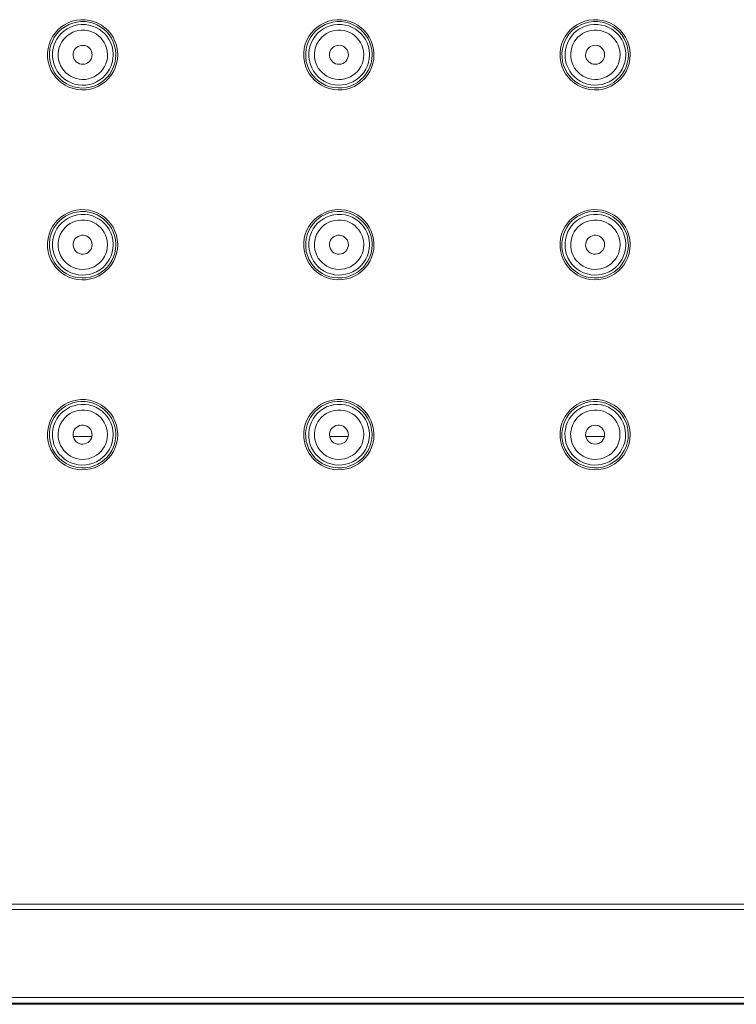
# Model space of a CAD drawing. Units: millimetres. Extents: x -914 to 524, y -657 to 531.
# Drawn here: x -655 to -617, y 100 to 151 of the extents above; entities that cross this region are included whole.
import ezdxf

# ---------------------------------------------------------------- set-up
doc = ezdxf.new("R2010")
doc.units = ezdxf.units.MM
doc.header["$MEASUREMENT"] = 0
doc.layers.add('細線', color=7, linetype='Continuous', lineweight=9)

msp = doc.modelspace()

# ---------------------------------------------------------------- linework, layer by layer
at = {"layer": '細線', "linetype": 'Continuous'}
for points in [[(-650.05, 149.532), (-650.051, 149.532), (-650.051, 149.535), (-650.051, 149.55), (-650.051, 149.58), (-650.072, 149.814), (-650.121, 150.038), (-650.196, 150.252), (-650.296, 150.452), (-650.418, 150.638), (-650.562, 150.808), (-650.724, 150.959), (-650.904, 151.09), (-651.099, 151.199), (-651.307, 151.284), (-651.528, 151.344), (-651.758, 151.376), (-651.995, 151.379), (-652.228, 151.353), (-652.45, 151.298), (-652.661, 151.218), (-652.859, 151.114), (-653.042, 150.987), (-653.208, 150.84), (-653.355, 150.674), (-653.482, 150.491), (-653.586, 150.293), (-653.667, 150.082), (-653.721, 149.859), (-653.748, 149.627), (-653.745, 149.39), (-653.712, 149.159), (-653.653, 148.939), (-653.567, 148.73), (-653.458, 148.535), (-653.327, 148.356), (-653.176, 148.193), (-653.007, 148.05), (-652.821, 147.927), (-652.62, 147.828), (-652.406, 147.753), (-652.182, 147.704), (-651.948, 147.683), (-651.711, 147.692), (-651.483, 147.73), (-651.264, 147.795), (-651.058, 147.885), (-650.866, 147.998), (-650.69, 148.134), (-650.531, 148.288), (-650.392, 148.461), (-650.274, 148.651), (-650.179, 148.854), (-650.109, 149.07), (-650.065, 149.297), (-650.051, 149.532)], [(-636.55, 149.533), (-636.55, 149.536), (-636.55, 149.551), (-636.55, 149.581), (-636.571, 149.815), (-636.62, 150.039), (-636.695, 150.253), (-636.795, 150.453), (-636.917, 150.639), (-637.06, 150.809), (-637.223, 150.96), (-637.402, 151.091), (-637.598, 151.2), (-637.806, 151.285), (-638.027, 151.345), (-638.257, 151.377), (-638.494, 151.38), (-638.727, 151.354), (-638.949, 151.299), (-639.16, 151.219), (-639.358, 151.115), (-639.541, 150.988), (-639.707, 150.841), (-639.855, 150.675), (-639.982, 150.492), (-640.086, 150.294), (-640.167, 150.083), (-640.221, 149.86), (-640.248, 149.628), (-640.245, 149.391), (-640.212, 149.16), (-640.153, 148.94), (-640.067, 148.731), (-639.958, 148.536), (-639.827, 148.357), (-639.676, 148.194), (-639.506, 148.051), (-639.32, 147.929), (-639.119, 147.829), (-638.906, 147.754), (-638.681, 147.705), (-638.447, 147.684), (-638.21, 147.693), (-637.982, 147.731), (-637.763, 147.796), (-637.557, 147.886), (-637.365, 147.999), (-637.189, 148.135), (-637.03, 148.29), (-636.891, 148.462), (-636.773, 148.652), (-636.678, 148.855), (-636.608, 149.071), (-636.564, 149.298), (-636.55, 149.533)], [(-623.049, 149.533), (-623.049, 149.536), (-623.049, 149.551), (-623.049, 149.581), (-623.07, 149.815), (-623.119, 150.039), (-623.194, 150.253), (-623.294, 150.453), (-623.416, 150.639), (-623.559, 150.809), (-623.722, 150.96), (-623.901, 151.091), (-624.097, 151.2), (-624.305, 151.285), (-624.526, 151.345), (-624.756, 151.377), (-624.993, 151.38), (-625.226, 151.354), (-625.448, 151.299), (-625.659, 151.219), (-625.857, 151.115), (-626.04, 150.988), (-626.206, 150.841), (-626.354, 150.675), (-626.481, 150.492), (-626.585, 150.294), (-626.666, 150.083), (-626.72, 149.86), (-626.747, 149.628), (-626.744, 149.391), (-626.711, 149.16), (-626.652, 148.94), (-626.566, 148.731), (-626.457, 148.536), (-626.326, 148.357), (-626.175, 148.194), (-626.005, 148.051), (-625.819, 147.929), (-625.618, 147.829), (-625.405, 147.754), (-625.18, 147.705), (-624.946, 147.684), (-624.709, 147.693), (-624.481, 147.731), (-624.262, 147.796), (-624.056, 147.886), (-623.864, 147.999), (-623.688, 148.135), (-623.529, 148.29), (-623.39, 148.462), (-623.272, 148.652), (-623.177, 148.855), (-623.107, 149.071), (-623.063, 149.298), (-623.049, 149.533)], [(-650.149, 149.532), (-650.149, 149.549), (-650.15, 149.577), (-650.17, 149.798), (-650.216, 150.011), (-650.287, 150.213), (-650.381, 150.403), (-650.497, 150.579), (-650.633, 150.739), (-650.787, 150.882), (-650.957, 151.006), (-651.141, 151.109), (-651.339, 151.19), (-651.548, 151.246), (-651.766, 151.277), (-651.99, 151.28), (-652.21, 151.254), (-652.42, 151.203), (-652.62, 151.127), (-652.807, 151.028), (-652.98, 150.908), (-653.137, 150.769), (-653.277, 150.612), (-653.397, 150.439), (-653.495, 150.252), (-653.571, 150.052), (-653.623, 149.842), (-653.648, 149.622), (-653.645, 149.397), (-653.615, 149.18), (-653.558, 148.971), (-653.477, 148.774), (-653.374, 148.589), (-653.25, 148.419), (-653.107, 148.266), (-652.947, 148.13), (-652.771, 148.014), (-652.581, 147.92), (-652.379, 147.849), (-652.167, 147.802), (-651.945, 147.783), (-651.721, 147.791), (-651.505, 147.827), (-651.298, 147.888), (-651.103, 147.974), (-650.921, 148.081), (-650.755, 148.209), (-650.604, 148.356), (-650.473, 148.519), (-650.361, 148.698), (-650.271, 148.891), (-650.205, 149.095), (-650.163, 149.309), (-650.149, 149.532)], [(-650.289, 149.532), (-650.289, 149.548), (-650.289, 149.573), (-650.307, 149.776), (-650.349, 149.97), (-650.414, 150.155), (-650.501, 150.328), (-650.607, 150.489), (-650.731, 150.636), (-650.871, 150.766), (-651.027, 150.88), (-651.195, 150.974), (-651.376, 151.048), (-651.567, 151.099), (-651.766, 151.127), (-651.972, 151.13), (-652.172, 151.107), (-652.365, 151.06), (-652.547, 150.99), (-652.719, 150.9), (-652.877, 150.79), (-653.02, 150.663), (-653.148, 150.519), (-653.257, 150.361), (-653.348, 150.19), (-653.417, 150.008), (-653.464, 149.815), (-653.487, 149.614), (-653.484, 149.409), (-653.456, 149.21), (-653.405, 149.019), (-653.331, 148.839), (-653.237, 148.67), (-653.124, 148.515), (-652.993, 148.374), (-652.846, 148.25), (-652.685, 148.144), (-652.512, 148.058), (-652.327, 147.993), (-652.133, 147.951), (-651.931, 147.933), (-651.726, 147.941), (-651.528, 147.973), (-651.339, 148.029), (-651.161, 148.107), (-650.994, 148.206), (-650.842, 148.323), (-650.704, 148.457), (-650.584, 148.606), (-650.482, 148.77), (-650.4, 148.946), (-650.339, 149.132), (-650.301, 149.328), (-650.289, 149.532)], [(-636.649, 149.533), (-636.649, 149.55), (-636.65, 149.578), (-636.67, 149.799), (-636.716, 150.012), (-636.787, 150.214), (-636.881, 150.404), (-636.997, 150.58), (-637.133, 150.74), (-637.286, 150.883), (-637.456, 151.007), (-637.641, 151.11), (-637.838, 151.191), (-638.047, 151.247), (-638.265, 151.278), (-638.489, 151.281), (-638.709, 151.256), (-638.919, 151.204), (-639.119, 151.128), (-639.306, 151.029), (-639.479, 150.909), (-639.636, 150.77), (-639.776, 150.613), (-639.896, 150.44), (-639.994, 150.253), (-640.07, 150.053), (-640.122, 149.843), (-640.147, 149.623), (-640.144, 149.399), (-640.114, 149.181), (-640.057, 148.972), (-639.976, 148.775), (-639.873, 148.59), (-639.749, 148.42), (-639.606, 148.267), (-639.446, 148.131), (-639.27, 148.015), (-639.08, 147.921), (-638.878, 147.85), (-638.666, 147.803), (-638.444, 147.784), (-638.22, 147.792), (-638.004, 147.828), (-637.798, 147.889), (-637.603, 147.975), (-637.421, 148.082), (-637.254, 148.21), (-637.104, 148.357), (-636.972, 148.52), (-636.861, 148.699), (-636.771, 148.892), (-636.705, 149.096), (-636.663, 149.31), (-636.649, 149.533)], [(-636.787, 149.533), (-636.787, 149.549), (-636.787, 149.574), (-636.805, 149.777), (-636.847, 149.971), (-636.912, 150.156), (-636.999, 150.329), (-637.105, 150.49), (-637.229, 150.637), (-637.369, 150.767), (-637.525, 150.881), (-637.693, 150.975), (-637.874, 151.049), (-638.065, 151.1), (-638.264, 151.128), (-638.47, 151.131), (-638.67, 151.108), (-638.863, 151.061), (-639.045, 150.991), (-639.217, 150.901), (-639.375, 150.791), (-639.518, 150.664), (-639.646, 150.521), (-639.755, 150.362), (-639.846, 150.191), (-639.915, 150.009), (-639.962, 149.816), (-639.985, 149.615), (-639.982, 149.41), (-639.954, 149.211), (-639.903, 149.02), (-639.829, 148.84), (-639.735, 148.671), (-639.622, 148.516), (-639.491, 148.375), (-639.344, 148.251), (-639.183, 148.145), (-639.01, 148.059), (-638.825, 147.994), (-638.631, 147.952), (-638.429, 147.934), (-638.224, 147.942), (-638.026, 147.974), (-637.837, 148.031), (-637.659, 148.108), (-637.492, 148.207), (-637.34, 148.324), (-637.202, 148.458), (-637.082, 148.607), (-636.98, 148.771), (-636.898, 148.947), (-636.837, 149.133), (-636.799, 149.329), (-636.787, 149.533)], [(-623.148, 149.533), (-623.148, 149.55), (-623.149, 149.578), (-623.169, 149.799), (-623.215, 150.012), (-623.286, 150.214), (-623.38, 150.404), (-623.496, 150.58), (-623.632, 150.74), (-623.786, 150.883), (-623.956, 151.007), (-624.14, 151.11), (-624.338, 151.191), (-624.546, 151.247), (-624.765, 151.278), (-624.989, 151.281), (-625.209, 151.256), (-625.419, 151.204), (-625.619, 151.128), (-625.806, 151.029), (-625.979, 150.909), (-626.136, 150.77), (-626.276, 150.613), (-626.396, 150.44), (-626.494, 150.253), (-626.57, 150.053), (-626.622, 149.843), (-626.647, 149.623), (-626.644, 149.399), (-626.614, 149.181), (-626.557, 148.972), (-626.476, 148.775), (-626.373, 148.59), (-626.249, 148.42), (-626.106, 148.267), (-625.946, 148.131), (-625.77, 148.015), (-625.58, 147.921), (-625.378, 147.85), (-625.166, 147.803), (-624.944, 147.784), (-624.72, 147.792), (-624.504, 147.828), (-624.297, 147.889), (-624.102, 147.975), (-623.92, 148.082), (-623.754, 148.21), (-623.603, 148.357), (-623.471, 148.52), (-623.36, 148.699), (-623.27, 148.892), (-623.204, 149.096), (-623.162, 149.31), (-623.148, 149.533)], [(-623.286, 149.533), (-623.286, 149.549), (-623.286, 149.574), (-623.304, 149.777), (-623.346, 149.971), (-623.411, 150.156), (-623.498, 150.329), (-623.604, 150.49), (-623.728, 150.637), (-623.868, 150.767), (-624.024, 150.881), (-624.192, 150.975), (-624.373, 151.049), (-624.564, 151.1), (-624.763, 151.128), (-624.969, 151.131), (-625.169, 151.108), (-625.362, 151.061), (-625.544, 150.991), (-625.716, 150.901), (-625.874, 150.791), (-626.017, 150.664), (-626.145, 150.521), (-626.254, 150.362), (-626.345, 150.191), (-626.414, 150.009), (-626.461, 149.816), (-626.484, 149.615), (-626.481, 149.41), (-626.453, 149.211), (-626.402, 149.02), (-626.328, 148.84), (-626.234, 148.671), (-626.121, 148.516), (-625.99, 148.375), (-625.843, 148.251), (-625.682, 148.145), (-625.509, 148.059), (-625.324, 147.994), (-625.13, 147.952), (-624.928, 147.934), (-624.723, 147.942), (-624.525, 147.974), (-624.336, 148.031), (-624.158, 148.108), (-623.991, 148.207), (-623.839, 148.324), (-623.701, 148.458), (-623.581, 148.607), (-623.479, 148.771), (-623.397, 148.947), (-623.336, 149.133), (-623.298, 149.329), (-623.286, 149.533)], [(-650.588, 149.532), (-650.588, 149.566), (-650.603, 149.73), (-650.637, 149.888), (-650.69, 150.038), (-650.76, 150.179), (-650.846, 150.31), (-650.947, 150.429), (-651.061, 150.535), (-651.188, 150.627), (-651.325, 150.704), (-651.471, 150.764), (-651.626, 150.806), (-651.788, 150.829), (-651.955, 150.831), (-652.118, 150.812), (-652.275, 150.774), (-652.423, 150.717), (-652.562, 150.644), (-652.691, 150.555), (-652.808, 150.451), (-652.911, 150.335), (-653, 150.206), (-653.074, 150.067), (-653.13, 149.919), (-653.168, 149.762), (-653.187, 149.599), (-653.185, 149.432), (-653.162, 149.27), (-653.12, 149.115), (-653.06, 148.968), (-652.984, 148.831), (-652.892, 148.705), (-652.785, 148.591), (-652.666, 148.49), (-652.535, 148.404), (-652.394, 148.334), (-652.244, 148.281), (-652.086, 148.247), (-651.922, 148.232), (-651.755, 148.238), (-651.595, 148.265), (-651.441, 148.311), (-651.297, 148.374), (-651.161, 148.454), (-651.038, 148.549), (-650.926, 148.658), (-650.828, 148.779), (-650.745, 148.912), (-650.678, 149.055), (-650.629, 149.207), (-650.598, 149.367), (-650.588, 149.532)], [(-637.086, 149.533), (-637.086, 149.567), (-637.101, 149.731), (-637.135, 149.889), (-637.188, 150.039), (-637.258, 150.18), (-637.344, 150.311), (-637.445, 150.43), (-637.559, 150.536), (-637.686, 150.628), (-637.823, 150.705), (-637.969, 150.765), (-638.124, 150.807), (-638.286, 150.83), (-638.453, 150.832), (-638.616, 150.813), (-638.773, 150.775), (-638.921, 150.718), (-639.06, 150.645), (-639.189, 150.556), (-639.306, 150.452), (-639.409, 150.336), (-639.498, 150.207), (-639.572, 150.068), (-639.628, 149.92), (-639.666, 149.763), (-639.685, 149.6), (-639.683, 149.433), (-639.66, 149.271), (-639.618, 149.116), (-639.558, 148.97), (-639.482, 148.832), (-639.39, 148.706), (-639.283, 148.592), (-639.164, 148.491), (-639.033, 148.405), (-638.892, 148.335), (-638.742, 148.282), (-638.584, 148.248), (-638.42, 148.233), (-638.253, 148.239), (-638.093, 148.266), (-637.939, 148.312), (-637.795, 148.375), (-637.659, 148.455), (-637.536, 148.55), (-637.424, 148.659), (-637.326, 148.781), (-637.243, 148.913), (-637.176, 149.056), (-637.127, 149.208), (-637.096, 149.368), (-637.086, 149.533)], [(-623.585, 149.533), (-623.585, 149.567), (-623.6, 149.731), (-623.634, 149.889), (-623.687, 150.039), (-623.757, 150.18), (-623.843, 150.311), (-623.944, 150.43), (-624.058, 150.536), (-624.185, 150.628), (-624.322, 150.705), (-624.468, 150.765), (-624.623, 150.807), (-624.785, 150.83), (-624.952, 150.832), (-625.115, 150.813), (-625.272, 150.775), (-625.42, 150.718), (-625.559, 150.645), (-625.688, 150.556), (-625.805, 150.452), (-625.908, 150.336), (-625.997, 150.207), (-626.071, 150.068), (-626.127, 149.92), (-626.165, 149.763), (-626.184, 149.6), (-626.182, 149.433), (-626.159, 149.271), (-626.117, 149.116), (-626.057, 148.97), (-625.981, 148.832), (-625.889, 148.706), (-625.782, 148.592), (-625.663, 148.491), (-625.532, 148.405), (-625.391, 148.335), (-625.241, 148.282), (-625.083, 148.248), (-624.919, 148.233), (-624.752, 148.239), (-624.592, 148.266), (-624.438, 148.312), (-624.294, 148.375), (-624.158, 148.455), (-624.035, 148.55), (-623.923, 148.659), (-623.825, 148.781), (-623.742, 148.913), (-623.675, 149.056), (-623.626, 149.208), (-623.595, 149.368), (-623.585, 149.533)], [(-650.051, 139.532), (-650.052, 139.532), (-650.052, 139.535), (-650.052, 139.55), (-650.052, 139.579), (-650.073, 139.813), (-650.122, 140.038), (-650.197, 140.251), (-650.297, 140.452), (-650.419, 140.638), (-650.563, 140.808), (-650.725, 140.959), (-650.905, 141.09), (-651.1, 141.199), (-651.308, 141.284), (-651.529, 141.344), (-651.759, 141.376), (-651.996, 141.379), (-652.229, 141.352), (-652.451, 141.298), (-652.662, 141.218), (-652.86, 141.113), (-653.043, 140.987), (-653.209, 140.839), (-653.356, 140.673), (-653.483, 140.491), (-653.587, 140.293), (-653.668, 140.082), (-653.722, 139.859), (-653.749, 139.627), (-653.746, 139.389), (-653.713, 139.159), (-653.654, 138.939), (-653.568, 138.73), (-653.459, 138.535), (-653.328, 138.355), (-653.177, 138.193), (-653.008, 138.05), (-652.822, 137.927), (-652.621, 137.827), (-652.408, 137.752), (-652.183, 137.703), (-651.949, 137.683), (-651.712, 137.692), (-651.484, 137.729), (-651.266, 137.794), (-651.059, 137.884), (-650.867, 137.998), (-650.691, 138.133), (-650.532, 138.288), (-650.393, 138.461), (-650.275, 138.65), (-650.18, 138.854), (-650.11, 139.07), (-650.067, 139.296), (-650.052, 139.532)], [(-650.15, 139.532), (-650.15, 139.549), (-650.151, 139.577), (-650.171, 139.798), (-650.217, 140.01), (-650.288, 140.212), (-650.382, 140.402), (-650.498, 140.578), (-650.634, 140.739), (-650.788, 140.882), (-650.958, 141.006), (-651.142, 141.109), (-651.34, 141.19), (-651.549, 141.246), (-651.767, 141.276), (-651.991, 141.279), (-652.211, 141.254), (-652.421, 141.203), (-652.621, 141.127), (-652.808, 141.028), (-652.981, 140.908), (-653.138, 140.769), (-653.278, 140.612), (-653.398, 140.439), (-653.496, 140.251), (-653.572, 140.052), (-653.624, 139.841), (-653.649, 139.622), (-653.646, 139.397), (-653.616, 139.179), (-653.559, 138.971), (-653.478, 138.773), (-653.375, 138.589), (-653.251, 138.419), (-653.108, 138.265), (-652.948, 138.13), (-652.772, 138.014), (-652.582, 137.919), (-652.38, 137.848), (-652.168, 137.802), (-651.946, 137.782), (-651.722, 137.791), (-651.506, 137.827), (-651.299, 137.888), (-651.104, 137.973), (-650.923, 138.081), (-650.756, 138.209), (-650.605, 138.355), (-650.474, 138.519), (-650.362, 138.698), (-650.272, 138.89), (-650.206, 139.095), (-650.164, 139.309), (-650.15, 139.532)], [(-650.29, 139.532), (-650.29, 139.547), (-650.29, 139.573), (-650.308, 139.775), (-650.35, 139.97), (-650.415, 140.154), (-650.502, 140.328), (-650.608, 140.489), (-650.732, 140.635), (-650.872, 140.766), (-651.028, 140.879), (-651.196, 140.974), (-651.377, 141.047), (-651.568, 141.099), (-651.767, 141.127), (-651.973, 141.129), (-652.173, 141.106), (-652.366, 141.059), (-652.548, 140.99), (-652.72, 140.9), (-652.878, 140.79), (-653.021, 140.663), (-653.149, 140.519), (-653.258, 140.361), (-653.349, 140.19), (-653.418, 140.007), (-653.465, 139.815), (-653.488, 139.614), (-653.485, 139.409), (-653.457, 139.21), (-653.406, 139.019), (-653.332, 138.838), (-653.238, 138.67), (-653.125, 138.514), (-652.994, 138.374), (-652.847, 138.25), (-652.686, 138.144), (-652.513, 138.058), (-652.328, 137.993), (-652.134, 137.951), (-651.932, 137.933), (-651.727, 137.94), (-651.529, 137.973), (-651.34, 138.029), (-651.162, 138.107), (-650.995, 138.205), (-650.843, 138.322), (-650.705, 138.456), (-650.585, 138.606), (-650.483, 138.769), (-650.401, 138.945), (-650.34, 139.132), (-650.302, 139.328), (-650.29, 139.532)], [(-636.55, 139.533), (-636.55, 139.536), (-636.55, 139.551), (-636.55, 139.58), (-636.571, 139.814), (-636.62, 140.039), (-636.695, 140.253), (-636.795, 140.453), (-636.917, 140.639), (-637.061, 140.809), (-637.223, 140.96), (-637.403, 141.091), (-637.598, 141.2), (-637.806, 141.285), (-638.027, 141.345), (-638.257, 141.377), (-638.494, 141.38), (-638.727, 141.353), (-638.949, 141.299), (-639.16, 141.219), (-639.358, 141.114), (-639.541, 140.988), (-639.708, 140.84), (-639.855, 140.674), (-639.982, 140.492), (-640.086, 140.294), (-640.167, 140.083), (-640.221, 139.86), (-640.248, 139.628), (-640.245, 139.391), (-640.212, 139.16), (-640.153, 138.94), (-640.067, 138.731), (-639.958, 138.536), (-639.827, 138.356), (-639.676, 138.194), (-639.506, 138.051), (-639.32, 137.928), (-639.119, 137.829), (-638.906, 137.753), (-638.681, 137.704), (-638.447, 137.684), (-638.21, 137.693), (-637.982, 137.73), (-637.763, 137.795), (-637.557, 137.886), (-637.365, 137.999), (-637.189, 138.134), (-637.03, 138.289), (-636.891, 138.462), (-636.773, 138.651), (-636.678, 138.855), (-636.608, 139.071), (-636.564, 139.297), (-636.55, 139.533)], [(-636.65, 139.533), (-636.65, 139.55), (-636.651, 139.578), (-636.671, 139.799), (-636.717, 140.012), (-636.788, 140.214), (-636.882, 140.403), (-636.998, 140.579), (-637.134, 140.74), (-637.288, 140.883), (-637.457, 141.007), (-637.642, 141.11), (-637.839, 141.191), (-638.048, 141.247), (-638.266, 141.277), (-638.49, 141.28), (-638.71, 141.255), (-638.92, 141.204), (-639.12, 141.128), (-639.307, 141.029), (-639.48, 140.909), (-639.637, 140.77), (-639.777, 140.613), (-639.897, 140.44), (-639.995, 140.253), (-640.071, 140.053), (-640.123, 139.842), (-640.148, 139.623), (-640.145, 139.398), (-640.115, 139.18), (-640.058, 138.972), (-639.977, 138.774), (-639.874, 138.59), (-639.75, 138.42), (-639.607, 138.266), (-639.447, 138.131), (-639.271, 138.015), (-639.081, 137.92), (-638.879, 137.849), (-638.667, 137.803), (-638.445, 137.783), (-638.221, 137.792), (-638.005, 137.828), (-637.799, 137.889), (-637.604, 137.974), (-637.422, 138.082), (-637.255, 138.21), (-637.105, 138.356), (-636.973, 138.52), (-636.862, 138.699), (-636.772, 138.891), (-636.706, 139.096), (-636.664, 139.31), (-636.65, 139.533)], [(-636.787, 139.533), (-636.787, 139.548), (-636.787, 139.574), (-636.805, 139.776), (-636.847, 139.971), (-636.912, 140.155), (-636.999, 140.329), (-637.105, 140.49), (-637.229, 140.636), (-637.369, 140.767), (-637.525, 140.88), (-637.693, 140.975), (-637.874, 141.048), (-638.065, 141.1), (-638.264, 141.128), (-638.47, 141.13), (-638.67, 141.107), (-638.863, 141.061), (-639.045, 140.991), (-639.217, 140.901), (-639.375, 140.791), (-639.518, 140.664), (-639.646, 140.52), (-639.755, 140.362), (-639.846, 140.191), (-639.915, 140.008), (-639.962, 139.816), (-639.985, 139.615), (-639.982, 139.41), (-639.954, 139.211), (-639.903, 139.02), (-639.829, 138.839), (-639.735, 138.671), (-639.622, 138.515), (-639.491, 138.375), (-639.344, 138.251), (-639.183, 138.145), (-639.01, 138.059), (-638.825, 137.994), (-638.631, 137.952), (-638.429, 137.934), (-638.224, 137.941), (-638.026, 137.974), (-637.837, 138.03), (-637.659, 138.108), (-637.492, 138.206), (-637.34, 138.323), (-637.202, 138.457), (-637.082, 138.607), (-636.98, 138.771), (-636.898, 138.946), (-636.837, 139.133), (-636.799, 139.329), (-636.787, 139.533)], [(-623.05, 139.533), (-623.05, 139.536), (-623.05, 139.551), (-623.05, 139.58), (-623.071, 139.814), (-623.12, 140.039), (-623.195, 140.253), (-623.295, 140.453), (-623.417, 140.639), (-623.561, 140.809), (-623.723, 140.96), (-623.903, 141.091), (-624.098, 141.2), (-624.306, 141.285), (-624.527, 141.345), (-624.757, 141.377), (-624.994, 141.38), (-625.227, 141.353), (-625.449, 141.299), (-625.66, 141.219), (-625.858, 141.114), (-626.041, 140.988), (-626.208, 140.84), (-626.355, 140.674), (-626.482, 140.492), (-626.586, 140.294), (-626.667, 140.083), (-626.721, 139.86), (-626.748, 139.628), (-626.745, 139.391), (-626.712, 139.16), (-626.653, 138.94), (-626.567, 138.731), (-626.458, 138.536), (-626.327, 138.356), (-626.176, 138.194), (-626.006, 138.051), (-625.82, 137.928), (-625.619, 137.829), (-625.406, 137.753), (-625.181, 137.704), (-624.947, 137.684), (-624.71, 137.693), (-624.482, 137.73), (-624.263, 137.795), (-624.057, 137.886), (-623.865, 137.999), (-623.689, 138.134), (-623.53, 138.289), (-623.391, 138.462), (-623.273, 138.651), (-623.178, 138.855), (-623.108, 139.071), (-623.064, 139.297), (-623.05, 139.533)], [(-623.149, 139.533), (-623.149, 139.55), (-623.15, 139.578), (-623.17, 139.799), (-623.216, 140.012), (-623.287, 140.214), (-623.381, 140.403), (-623.497, 140.579), (-623.633, 140.74), (-623.787, 140.883), (-623.957, 141.007), (-624.141, 141.11), (-624.339, 141.191), (-624.548, 141.247), (-624.766, 141.277), (-624.99, 141.28), (-625.21, 141.255), (-625.42, 141.204), (-625.62, 141.128), (-625.807, 141.029), (-625.98, 140.909), (-626.137, 140.77), (-626.277, 140.613), (-626.397, 140.44), (-626.495, 140.253), (-626.571, 140.053), (-626.623, 139.842), (-626.648, 139.623), (-626.645, 139.398), (-626.615, 139.18), (-626.558, 138.972), (-626.477, 138.774), (-626.374, 138.59), (-626.25, 138.42), (-626.107, 138.266), (-625.947, 138.131), (-625.771, 138.015), (-625.581, 137.92), (-625.379, 137.849), (-625.167, 137.803), (-624.945, 137.783), (-624.721, 137.792), (-624.505, 137.828), (-624.298, 137.889), (-624.103, 137.974), (-623.921, 138.082), (-623.755, 138.21), (-623.604, 138.356), (-623.473, 138.52), (-623.361, 138.699), (-623.271, 138.891), (-623.205, 139.096), (-623.163, 139.31), (-623.149, 139.533)], [(-623.287, 139.533), (-623.287, 139.548), (-623.287, 139.574), (-623.305, 139.776), (-623.347, 139.971), (-623.412, 140.155), (-623.499, 140.329), (-623.605, 140.49), (-623.729, 140.636), (-623.869, 140.767), (-624.025, 140.88), (-624.193, 140.975), (-624.374, 141.048), (-624.565, 141.1), (-624.764, 141.128), (-624.97, 141.13), (-625.17, 141.107), (-625.363, 141.061), (-625.545, 140.991), (-625.717, 140.901), (-625.875, 140.791), (-626.018, 140.664), (-626.146, 140.52), (-626.255, 140.362), (-626.346, 140.191), (-626.415, 140.008), (-626.462, 139.816), (-626.485, 139.615), (-626.482, 139.41), (-626.454, 139.211), (-626.403, 139.02), (-626.329, 138.839), (-626.235, 138.671), (-626.122, 138.515), (-625.991, 138.375), (-625.844, 138.251), (-625.683, 138.145), (-625.51, 138.059), (-625.325, 137.994), (-625.131, 137.952), (-624.929, 137.934), (-624.724, 137.941), (-624.526, 137.974), (-624.337, 138.03), (-624.159, 138.108), (-623.992, 138.206), (-623.84, 138.323), (-623.702, 138.457), (-623.582, 138.607), (-623.48, 138.771), (-623.398, 138.946), (-623.337, 139.133), (-623.299, 139.329), (-623.287, 139.533)], [(-650.589, 139.532), (-650.589, 139.565), (-650.604, 139.73), (-650.638, 139.888), (-650.691, 140.038), (-650.761, 140.179), (-650.847, 140.31), (-650.948, 140.429), (-651.062, 140.535), (-651.189, 140.627), (-651.326, 140.704), (-651.472, 140.764), (-651.627, 140.806), (-651.789, 140.828), (-651.956, 140.83), (-652.119, 140.812), (-652.276, 140.774), (-652.424, 140.717), (-652.563, 140.644), (-652.692, 140.555), (-652.809, 140.451), (-652.912, 140.334), (-653.001, 140.206), (-653.075, 140.067), (-653.131, 139.918), (-653.169, 139.762), (-653.188, 139.599), (-653.186, 139.432), (-653.163, 139.27), (-653.121, 139.115), (-653.061, 138.968), (-652.985, 138.831), (-652.893, 138.705), (-652.786, 138.591), (-652.667, 138.49), (-652.536, 138.404), (-652.395, 138.334), (-652.245, 138.281), (-652.087, 138.246), (-651.923, 138.232), (-651.756, 138.238), (-651.596, 138.265), (-651.442, 138.31), (-651.298, 138.374), (-651.162, 138.454), (-651.039, 138.549), (-650.927, 138.658), (-650.829, 138.779), (-650.746, 138.912), (-650.679, 139.055), (-650.63, 139.207), (-650.599, 139.366), (-650.589, 139.532)], [(-637.086, 139.533), (-637.086, 139.566), (-637.101, 139.731), (-637.135, 139.889), (-637.188, 140.039), (-637.258, 140.18), (-637.344, 140.311), (-637.445, 140.43), (-637.559, 140.536), (-637.686, 140.628), (-637.823, 140.705), (-637.969, 140.765), (-638.124, 140.807), (-638.286, 140.829), (-638.453, 140.831), (-638.616, 140.813), (-638.773, 140.775), (-638.921, 140.718), (-639.06, 140.645), (-639.189, 140.556), (-639.306, 140.452), (-639.409, 140.335), (-639.498, 140.207), (-639.572, 140.068), (-639.628, 139.919), (-639.666, 139.763), (-639.685, 139.6), (-639.683, 139.433), (-639.66, 139.271), (-639.618, 139.116), (-639.558, 138.969), (-639.482, 138.832), (-639.39, 138.706), (-639.283, 138.592), (-639.164, 138.491), (-639.033, 138.405), (-638.892, 138.335), (-638.742, 138.282), (-638.584, 138.247), (-638.42, 138.233), (-638.253, 138.239), (-638.093, 138.266), (-637.939, 138.311), (-637.795, 138.375), (-637.659, 138.455), (-637.536, 138.55), (-637.424, 138.659), (-637.326, 138.78), (-637.243, 138.913), (-637.176, 139.056), (-637.127, 139.208), (-637.096, 139.367), (-637.086, 139.533)], [(-623.586, 139.533), (-623.586, 139.566), (-623.601, 139.731), (-623.635, 139.889), (-623.688, 140.039), (-623.758, 140.18), (-623.844, 140.311), (-623.945, 140.43), (-624.059, 140.536), (-624.186, 140.628), (-624.323, 140.705), (-624.469, 140.765), (-624.624, 140.807), (-624.786, 140.829), (-624.953, 140.831), (-625.116, 140.813), (-625.273, 140.775), (-625.421, 140.718), (-625.56, 140.645), (-625.689, 140.556), (-625.806, 140.452), (-625.909, 140.335), (-625.998, 140.207), (-626.072, 140.068), (-626.128, 139.919), (-626.166, 139.763), (-626.185, 139.6), (-626.183, 139.433), (-626.16, 139.271), (-626.118, 139.116), (-626.058, 138.969), (-625.982, 138.832), (-625.89, 138.706), (-625.783, 138.592), (-625.664, 138.491), (-625.533, 138.405), (-625.392, 138.335), (-625.242, 138.282), (-625.084, 138.247), (-624.92, 138.233), (-624.753, 138.239), (-624.593, 138.266), (-624.439, 138.311), (-624.295, 138.375), (-624.159, 138.455), (-624.036, 138.55), (-623.924, 138.659), (-623.826, 138.78), (-623.743, 138.913), (-623.676, 139.056), (-623.627, 139.208), (-623.596, 139.367), (-623.586, 139.533)], [(-650.051, 129.53), (-650.052, 129.53), (-650.052, 129.533), (-650.052, 129.548), (-650.052, 129.578), (-650.073, 129.812), (-650.122, 130.037), (-650.197, 130.25), (-650.297, 130.451), (-650.419, 130.637), (-650.563, 130.806), (-650.725, 130.958), (-650.905, 131.089), (-651.1, 131.198), (-651.308, 131.283), (-651.529, 131.342), (-651.759, 131.375), (-651.996, 131.378), (-652.229, 131.351), (-652.451, 131.297), (-652.662, 131.217), (-652.86, 131.112), (-653.043, 130.985), (-653.209, 130.838), (-653.356, 130.672), (-653.483, 130.489), (-653.588, 130.291), (-653.668, 130.08), (-653.722, 129.858), (-653.749, 129.626), (-653.746, 129.388), (-653.713, 129.158), (-653.654, 128.937), (-653.568, 128.729), (-653.459, 128.534), (-653.328, 128.354), (-653.177, 128.192), (-653.008, 128.048), (-652.822, 127.926), (-652.621, 127.826), (-652.408, 127.751), (-652.183, 127.702), (-651.949, 127.681), (-651.712, 127.69), (-651.484, 127.728), (-651.266, 127.793), (-651.059, 127.883), (-650.867, 127.997), (-650.691, 128.132), (-650.532, 128.287), (-650.393, 128.46), (-650.275, 128.649), (-650.18, 128.852), (-650.11, 129.068), (-650.067, 129.295), (-650.052, 129.53)], [(-650.151, 129.53), (-650.152, 129.547), (-650.152, 129.576), (-650.172, 129.797), (-650.218, 130.009), (-650.289, 130.211), (-650.383, 130.401), (-650.499, 130.577), (-650.635, 130.737), (-650.789, 130.88), (-650.959, 131.004), (-651.143, 131.108), (-651.341, 131.188), (-651.55, 131.245), (-651.768, 131.275), (-651.992, 131.278), (-652.212, 131.253), (-652.422, 131.202), (-652.622, 131.126), (-652.809, 131.027), (-652.982, 130.907), (-653.139, 130.767), (-653.279, 130.61), (-653.399, 130.437), (-653.497, 130.25), (-653.573, 130.05), (-653.625, 129.84), (-653.65, 129.62), (-653.647, 129.396), (-653.617, 129.178), (-653.56, 128.97), (-653.479, 128.772), (-653.376, 128.588), (-653.252, 128.418), (-653.109, 128.264), (-652.949, 128.128), (-652.773, 128.013), (-652.583, 127.918), (-652.381, 127.847), (-652.169, 127.801), (-651.947, 127.781), (-651.723, 127.79), (-651.507, 127.825), (-651.3, 127.887), (-651.105, 127.972), (-650.924, 128.08), (-650.757, 128.208), (-650.606, 128.354), (-650.475, 128.518), (-650.363, 128.697), (-650.273, 128.889), (-650.207, 129.093), (-650.165, 129.308), (-650.151, 129.53)], [(-636.551, 129.53), (-636.551, 129.533), (-636.551, 129.548), (-636.551, 129.578), (-636.572, 129.812), (-636.621, 130.037), (-636.696, 130.25), (-636.796, 130.451), (-636.918, 130.637), (-637.062, 130.806), (-637.224, 130.958), (-637.404, 131.089), (-637.599, 131.198), (-637.807, 131.283), (-638.028, 131.342), (-638.258, 131.375), (-638.495, 131.378), (-638.728, 131.351), (-638.95, 131.297), (-639.161, 131.217), (-639.359, 131.112), (-639.542, 130.985), (-639.709, 130.838), (-639.856, 130.672), (-639.983, 130.489), (-640.087, 130.291), (-640.168, 130.08), (-640.222, 129.858), (-640.249, 129.626), (-640.246, 129.388), (-640.213, 129.158), (-640.154, 128.937), (-640.068, 128.729), (-639.959, 128.534), (-639.828, 128.354), (-639.677, 128.192), (-639.507, 128.048), (-639.321, 127.926), (-639.12, 127.826), (-638.907, 127.751), (-638.682, 127.702), (-638.448, 127.681), (-638.211, 127.69), (-637.983, 127.728), (-637.765, 127.793), (-637.558, 127.883), (-637.366, 127.997), (-637.19, 128.132), (-637.031, 128.287), (-636.892, 128.46), (-636.774, 128.649), (-636.679, 128.852), (-636.609, 129.068), (-636.565, 129.295), (-636.551, 129.53)], [(-636.651, 129.53), (-636.652, 129.547), (-636.652, 129.576), (-636.672, 129.797), (-636.718, 130.009), (-636.789, 130.211), (-636.883, 130.401), (-636.999, 130.577), (-637.135, 130.737), (-637.289, 130.88), (-637.458, 131.004), (-637.643, 131.108), (-637.84, 131.188), (-638.049, 131.245), (-638.267, 131.275), (-638.491, 131.278), (-638.711, 131.253), (-638.921, 131.202), (-639.121, 131.126), (-639.308, 131.027), (-639.481, 130.907), (-639.638, 130.767), (-639.778, 130.61), (-639.898, 130.437), (-639.996, 130.25), (-640.072, 130.05), (-640.124, 129.84), (-640.149, 129.62), (-640.146, 129.396), (-640.116, 129.178), (-640.059, 128.97), (-639.978, 128.772), (-639.875, 128.588), (-639.751, 128.418), (-639.608, 128.264), (-639.448, 128.128), (-639.272, 128.013), (-639.082, 127.918), (-638.88, 127.847), (-638.668, 127.801), (-638.446, 127.781), (-638.223, 127.79), (-638.006, 127.825), (-637.8, 127.887), (-637.605, 127.972), (-637.423, 128.08), (-637.256, 128.208), (-637.106, 128.354), (-636.974, 128.518), (-636.863, 128.697), (-636.773, 128.889), (-636.707, 129.093), (-636.665, 129.308), (-636.651, 129.53)], [(-623.051, 129.53), (-623.051, 129.533), (-623.051, 129.548), (-623.051, 129.578), (-623.072, 129.812), (-623.121, 130.037), (-623.196, 130.25), (-623.296, 130.451), (-623.418, 130.637), (-623.562, 130.806), (-623.724, 130.958), (-623.904, 131.089), (-624.099, 131.198), (-624.307, 131.283), (-624.528, 131.342), (-624.758, 131.375), (-624.995, 131.378), (-625.228, 131.351), (-625.45, 131.297), (-625.661, 131.217), (-625.859, 131.112), (-626.042, 130.985), (-626.209, 130.838), (-626.356, 130.672), (-626.483, 130.489), (-626.587, 130.291), (-626.668, 130.08), (-626.722, 129.858), (-626.749, 129.626), (-626.746, 129.388), (-626.713, 129.158), (-626.654, 128.937), (-626.568, 128.729), (-626.459, 128.534), (-626.328, 128.354), (-626.177, 128.192), (-626.007, 128.048), (-625.821, 127.926), (-625.62, 127.826), (-625.407, 127.751), (-625.182, 127.702), (-624.948, 127.681), (-624.711, 127.69), (-624.483, 127.728), (-624.264, 127.793), (-624.058, 127.883), (-623.866, 127.997), (-623.69, 128.132), (-623.531, 128.287), (-623.392, 128.46), (-623.274, 128.649), (-623.179, 128.852), (-623.109, 129.068), (-623.065, 129.295), (-623.051, 129.53)], [(-623.15, 129.53), (-623.15, 129.547), (-623.151, 129.576), (-623.171, 129.797), (-623.217, 130.009), (-623.288, 130.211), (-623.382, 130.401), (-623.498, 130.577), (-623.634, 130.737), (-623.788, 130.88), (-623.958, 131.004), (-624.142, 131.108), (-624.34, 131.188), (-624.549, 131.245), (-624.767, 131.275), (-624.991, 131.278), (-625.211, 131.253), (-625.421, 131.202), (-625.621, 131.126), (-625.808, 131.027), (-625.981, 130.907), (-626.138, 130.767), (-626.278, 130.61), (-626.398, 130.437), (-626.496, 130.25), (-626.572, 130.05), (-626.624, 129.84), (-626.649, 129.62), (-626.646, 129.396), (-626.616, 129.178), (-626.559, 128.97), (-626.478, 128.772), (-626.375, 128.588), (-626.251, 128.418), (-626.108, 128.264), (-625.948, 128.128), (-625.772, 128.013), (-625.582, 127.918), (-625.38, 127.847), (-625.168, 127.801), (-624.946, 127.781), (-624.722, 127.79), (-624.506, 127.825), (-624.299, 127.887), (-624.104, 127.972), (-623.923, 128.08), (-623.756, 128.208), (-623.605, 128.354), (-623.474, 128.518), (-623.362, 128.697), (-623.272, 128.889), (-623.206, 129.093), (-623.164, 129.308), (-623.15, 129.53)], [(-650.292, 129.531), (-650.292, 129.546), (-650.292, 129.572), (-650.31, 129.774), (-650.352, 129.968), (-650.417, 130.153), (-650.504, 130.327), (-650.61, 130.487), (-650.734, 130.634), (-650.874, 130.765), (-651.03, 130.878), (-651.198, 130.972), (-651.379, 131.046), (-651.57, 131.098), (-651.769, 131.125), (-651.975, 131.128), (-652.175, 131.105), (-652.368, 131.058), (-652.55, 130.989), (-652.722, 130.898), (-652.88, 130.789), (-653.023, 130.661), (-653.151, 130.518), (-653.26, 130.36), (-653.351, 130.189), (-653.42, 130.006), (-653.467, 129.814), (-653.49, 129.613), (-653.487, 129.407), (-653.459, 129.208), (-653.408, 129.018), (-653.334, 128.837), (-653.24, 128.668), (-653.127, 128.513), (-652.996, 128.373), (-652.849, 128.249), (-652.688, 128.143), (-652.515, 128.057), (-652.33, 127.992), (-652.136, 127.949), (-651.934, 127.931), (-651.729, 127.939), (-651.531, 127.972), (-651.342, 128.028), (-651.164, 128.106), (-650.997, 128.204), (-650.845, 128.321), (-650.707, 128.455), (-650.587, 128.605), (-650.485, 128.768), (-650.403, 128.944), (-650.342, 129.131), (-650.304, 129.327), (-650.292, 129.531)], [(-650.59, 129.531), (-650.59, 129.564), (-650.605, 129.728), (-650.639, 129.886), (-650.692, 130.036), (-650.762, 130.178), (-650.848, 130.308), (-650.949, 130.427), (-651.063, 130.534), (-651.19, 130.626), (-651.327, 130.702), (-651.473, 130.762), (-651.628, 130.804), (-651.79, 130.827), (-651.957, 130.829), (-652.12, 130.81), (-652.277, 130.772), (-652.425, 130.716), (-652.564, 130.642), (-652.693, 130.553), (-652.81, 130.45), (-652.913, 130.333), (-653.002, 130.205), (-653.076, 130.065), (-653.132, 129.917), (-653.17, 129.761), (-653.189, 129.597), (-653.187, 129.431), (-653.164, 129.269), (-653.122, 129.114), (-653.062, 128.967), (-652.986, 128.83), (-652.894, 128.704), (-652.787, 128.589), (-652.668, 128.489), (-652.537, 128.403), (-652.396, 128.332), (-652.246, 128.28), (-652.088, 128.245), (-651.924, 128.231), (-651.757, 128.237), (-651.597, 128.263), (-651.443, 128.309), (-651.299, 128.373), (-651.164, 128.452), (-651.04, 128.547), (-650.928, 128.656), (-650.83, 128.778), (-650.747, 128.911), (-650.68, 129.054), (-650.631, 129.206), (-650.6, 129.365), (-650.59, 129.531)], [(-636.791, 129.531), (-636.791, 129.546), (-636.791, 129.572), (-636.809, 129.774), (-636.851, 129.968), (-636.916, 130.153), (-637.003, 130.327), (-637.109, 130.487), (-637.233, 130.634), (-637.373, 130.765), (-637.529, 130.878), (-637.697, 130.972), (-637.878, 131.046), (-638.069, 131.098), (-638.268, 131.125), (-638.474, 131.128), (-638.674, 131.105), (-638.867, 131.058), (-639.049, 130.989), (-639.221, 130.898), (-639.379, 130.789), (-639.522, 130.661), (-639.65, 130.518), (-639.759, 130.36), (-639.85, 130.189), (-639.919, 130.006), (-639.966, 129.814), (-639.989, 129.613), (-639.986, 129.407), (-639.958, 129.208), (-639.907, 129.018), (-639.833, 128.837), (-639.739, 128.668), (-639.626, 128.513), (-639.495, 128.373), (-639.348, 128.249), (-639.187, 128.143), (-639.014, 128.057), (-638.829, 127.992), (-638.635, 127.949), (-638.433, 127.931), (-638.228, 127.939), (-638.03, 127.972), (-637.841, 128.028), (-637.663, 128.106), (-637.496, 128.204), (-637.344, 128.321), (-637.206, 128.455), (-637.086, 128.605), (-636.984, 128.768), (-636.902, 128.944), (-636.841, 129.131), (-636.803, 129.327), (-636.791, 129.531)], [(-637.089, 129.531), (-637.089, 129.564), (-637.104, 129.728), (-637.138, 129.886), (-637.191, 130.036), (-637.261, 130.178), (-637.347, 130.308), (-637.448, 130.427), (-637.562, 130.534), (-637.689, 130.626), (-637.826, 130.702), (-637.972, 130.762), (-638.127, 130.804), (-638.289, 130.827), (-638.456, 130.829), (-638.619, 130.81), (-638.776, 130.772), (-638.924, 130.716), (-639.063, 130.642), (-639.192, 130.553), (-639.309, 130.45), (-639.412, 130.333), (-639.501, 130.205), (-639.575, 130.065), (-639.631, 129.917), (-639.669, 129.761), (-639.688, 129.597), (-639.686, 129.431), (-639.663, 129.269), (-639.621, 129.114), (-639.561, 128.967), (-639.485, 128.83), (-639.393, 128.704), (-639.286, 128.589), (-639.167, 128.489), (-639.036, 128.403), (-638.895, 128.332), (-638.745, 128.28), (-638.587, 128.245), (-638.423, 128.231), (-638.256, 128.237), (-638.096, 128.263), (-637.942, 128.309), (-637.798, 128.373), (-637.662, 128.452), (-637.539, 128.547), (-637.427, 128.656), (-637.329, 128.778), (-637.246, 128.911), (-637.179, 129.054), (-637.13, 129.206), (-637.099, 129.365), (-637.089, 129.531)], [(-623.291, 129.531), (-623.291, 129.546), (-623.291, 129.572), (-623.309, 129.774), (-623.351, 129.968), (-623.416, 130.153), (-623.503, 130.327), (-623.609, 130.487), (-623.733, 130.634), (-623.873, 130.765), (-624.029, 130.878), (-624.197, 130.972), (-624.378, 131.046), (-624.569, 131.098), (-624.768, 131.125), (-624.974, 131.128), (-625.174, 131.105), (-625.367, 131.058), (-625.549, 130.989), (-625.721, 130.898), (-625.879, 130.789), (-626.022, 130.661), (-626.15, 130.518), (-626.259, 130.36), (-626.35, 130.189), (-626.419, 130.006), (-626.466, 129.814), (-626.489, 129.613), (-626.486, 129.407), (-626.458, 129.208), (-626.407, 129.018), (-626.333, 128.837), (-626.239, 128.668), (-626.126, 128.513), (-625.995, 128.373), (-625.848, 128.249), (-625.687, 128.143), (-625.514, 128.057), (-625.329, 127.992), (-625.135, 127.949), (-624.933, 127.931), (-624.728, 127.939), (-624.53, 127.972), (-624.341, 128.028), (-624.163, 128.106), (-623.996, 128.204), (-623.844, 128.321), (-623.706, 128.455), (-623.586, 128.605), (-623.484, 128.768), (-623.402, 128.944), (-623.341, 129.131), (-623.303, 129.327), (-623.291, 129.531)], [(-623.589, 129.531), (-623.589, 129.564), (-623.604, 129.728), (-623.638, 129.886), (-623.691, 130.036), (-623.761, 130.178), (-623.847, 130.308), (-623.948, 130.427), (-624.062, 130.534), (-624.189, 130.626), (-624.326, 130.702), (-624.472, 130.762), (-624.627, 130.804), (-624.789, 130.827), (-624.956, 130.829), (-625.119, 130.81), (-625.276, 130.772), (-625.424, 130.716), (-625.563, 130.642), (-625.692, 130.553), (-625.809, 130.45), (-625.912, 130.333), (-626.001, 130.205), (-626.075, 130.065), (-626.131, 129.917), (-626.169, 129.761), (-626.188, 129.597), (-626.186, 129.431), (-626.163, 129.269), (-626.121, 129.114), (-626.061, 128.967), (-625.985, 128.83), (-625.893, 128.704), (-625.786, 128.589), (-625.667, 128.489), (-625.536, 128.403), (-625.395, 128.332), (-625.245, 128.28), (-625.087, 128.245), (-624.923, 128.231), (-624.756, 128.237), (-624.596, 128.263), (-624.442, 128.309), (-624.298, 128.373), (-624.162, 128.452), (-624.039, 128.547), (-623.927, 128.656), (-623.829, 128.778), (-623.746, 128.911), (-623.679, 129.054), (-623.63, 129.206), (-623.599, 129.365), (-623.589, 129.531)], [(-652.39, 129.442), (-651.406, 129.442)], [(-638.889, 129.442), (-637.906, 129.442)], [(-625.389, 129.442), (-624.406, 129.442)], [(-515.414, 104.82), (-720.887, 104.82), (-720.899, 104.82), (-720.934, 104.82), (-720.969, 104.821), (-721.005, 104.821), (-721.04, 104.821), (-721.076, 104.822), (-721.111, 104.823), (-721.146, 104.824), (-721.157, 104.825), (-721.16, 104.825)], [(-720.86, 104.525), (-515.433, 104.525)], [(-726.078, 99.906), (-510.214, 99.906)], [(-510.443, 99.539), (-725.844, 99.539)], [(-725.778, 99.606), (-510.514, 99.606)]]:
    msp.add_lwpolyline(points, dxfattribs=at)
for points in [[(-651.4, 149.532), (-651.407, 149.611), (-651.431, 149.704), (-651.472, 149.79), (-651.527, 149.865), (-651.596, 149.929), (-651.676, 149.979), (-651.764, 150.013), (-651.86, 150.03), (-651.96, 150.028), (-652.055, 150.008), (-652.142, 149.97), (-652.219, 149.917), (-652.285, 149.851), (-652.338, 149.773), (-652.376, 149.686), (-652.397, 149.592), (-652.399, 149.492), (-652.382, 149.396), (-652.347, 149.307), (-652.297, 149.228), (-652.233, 149.159), (-652.158, 149.103), (-652.073, 149.063), (-651.979, 149.038), (-651.88, 149.032), (-651.783, 149.046), (-651.693, 149.077), (-651.611, 149.124), (-651.54, 149.185), (-651.482, 149.258), (-651.438, 149.342), (-651.41, 149.434)], [(-637.899, 149.533), (-637.906, 149.612), (-637.93, 149.706), (-637.971, 149.791), (-638.026, 149.866), (-638.095, 149.93), (-638.175, 149.98), (-638.263, 150.014), (-638.359, 150.031), (-638.459, 150.029), (-638.554, 150.009), (-638.641, 149.971), (-638.718, 149.918), (-638.784, 149.852), (-638.837, 149.774), (-638.875, 149.687), (-638.896, 149.593), (-638.898, 149.493), (-638.881, 149.397), (-638.846, 149.308), (-638.796, 149.229), (-638.732, 149.16), (-638.657, 149.104), (-638.572, 149.064), (-638.478, 149.039), (-638.379, 149.033), (-638.282, 149.047), (-638.192, 149.078), (-638.11, 149.125), (-638.039, 149.186), (-637.981, 149.259), (-637.937, 149.343), (-637.909, 149.435)], [(-624.399, 149.533), (-624.406, 149.612), (-624.43, 149.706), (-624.471, 149.791), (-624.526, 149.866), (-624.595, 149.93), (-624.675, 149.98), (-624.763, 150.014), (-624.859, 150.031), (-624.959, 150.029), (-625.054, 150.009), (-625.141, 149.971), (-625.218, 149.918), (-625.284, 149.852), (-625.337, 149.774), (-625.375, 149.687), (-625.396, 149.593), (-625.398, 149.493), (-625.38, 149.397), (-625.346, 149.308), (-625.296, 149.229), (-625.232, 149.16), (-625.157, 149.104), (-625.072, 149.064), (-624.978, 149.039), (-624.879, 149.033), (-624.782, 149.047), (-624.692, 149.078), (-624.61, 149.125), (-624.539, 149.186), (-624.481, 149.259), (-624.437, 149.343), (-624.409, 149.435)], [(-651.4, 139.532), (-651.407, 139.611), (-651.431, 139.704), (-651.472, 139.789), (-651.527, 139.865), (-651.596, 139.928), (-651.676, 139.978), (-651.764, 140.013), (-651.86, 140.03), (-651.96, 140.028), (-652.055, 140.007), (-652.142, 139.97), (-652.219, 139.917), (-652.285, 139.851), (-652.338, 139.773), (-652.376, 139.686), (-652.397, 139.591), (-652.399, 139.492), (-652.382, 139.396), (-652.347, 139.307), (-652.297, 139.227), (-652.233, 139.159), (-652.158, 139.103), (-652.073, 139.062), (-651.979, 139.038), (-651.88, 139.032), (-651.783, 139.046), (-651.693, 139.077), (-651.611, 139.124), (-651.54, 139.185), (-651.482, 139.258), (-651.438, 139.341), (-651.41, 139.433)], [(-637.899, 139.533), (-637.906, 139.612), (-637.93, 139.705), (-637.971, 139.791), (-638.026, 139.866), (-638.095, 139.93), (-638.175, 139.979), (-638.263, 140.014), (-638.359, 140.031), (-638.459, 140.029), (-638.554, 140.008), (-638.641, 139.971), (-638.718, 139.918), (-638.784, 139.852), (-638.837, 139.774), (-638.875, 139.687), (-638.896, 139.592), (-638.898, 139.493), (-638.881, 139.397), (-638.846, 139.308), (-638.796, 139.228), (-638.732, 139.16), (-638.657, 139.104), (-638.572, 139.063), (-638.478, 139.039), (-638.379, 139.033), (-638.282, 139.047), (-638.192, 139.078), (-638.11, 139.125), (-638.039, 139.186), (-637.981, 139.259), (-637.937, 139.342), (-637.909, 139.434)], [(-624.399, 139.533), (-624.406, 139.612), (-624.43, 139.705), (-624.471, 139.791), (-624.526, 139.866), (-624.595, 139.93), (-624.675, 139.979), (-624.763, 140.014), (-624.859, 140.031), (-624.959, 140.029), (-625.054, 140.008), (-625.141, 139.971), (-625.218, 139.918), (-625.284, 139.852), (-625.337, 139.774), (-625.375, 139.687), (-625.396, 139.592), (-625.398, 139.493), (-625.38, 139.397), (-625.346, 139.308), (-625.296, 139.228), (-625.232, 139.16), (-625.157, 139.104), (-625.072, 139.063), (-624.978, 139.039), (-624.879, 139.033), (-624.782, 139.047), (-624.692, 139.078), (-624.61, 139.125), (-624.539, 139.186), (-624.481, 139.259), (-624.437, 139.342), (-624.409, 139.434)], [(-651.401, 129.53), (-651.408, 129.61), (-651.432, 129.703), (-651.473, 129.788), (-651.528, 129.864), (-651.597, 129.927), (-651.677, 129.977), (-651.765, 130.012), (-651.861, 130.029), (-651.961, 130.027), (-652.056, 130.006), (-652.143, 129.968), (-652.22, 129.916), (-652.286, 129.849), (-652.339, 129.772), (-652.377, 129.685), (-652.398, 129.59), (-652.4, 129.49), (-652.383, 129.394), (-652.348, 129.306), (-652.298, 129.226), (-652.234, 129.158), (-652.159, 129.102), (-652.074, 129.061), (-651.98, 129.037), (-651.881, 129.031), (-651.784, 129.044), (-651.694, 129.075), (-651.612, 129.123), (-651.541, 129.184), (-651.483, 129.257), (-651.439, 129.34), (-651.411, 129.432)], [(-637.9, 129.53), (-637.907, 129.61), (-637.931, 129.703), (-637.972, 129.788), (-638.027, 129.864), (-638.096, 129.927), (-638.176, 129.977), (-638.264, 130.012), (-638.36, 130.029), (-638.46, 130.027), (-638.555, 130.006), (-638.642, 129.968), (-638.719, 129.916), (-638.785, 129.849), (-638.838, 129.772), (-638.876, 129.685), (-638.897, 129.59), (-638.899, 129.49), (-638.882, 129.394), (-638.847, 129.306), (-638.797, 129.226), (-638.733, 129.158), (-638.658, 129.102), (-638.573, 129.061), (-638.479, 129.037), (-638.38, 129.031), (-638.283, 129.044), (-638.193, 129.075), (-638.111, 129.123), (-638.04, 129.184), (-637.982, 129.257), (-637.938, 129.34), (-637.91, 129.432)], [(-624.4, 129.53), (-624.41, 129.631), (-624.44, 129.725), (-624.486, 129.81), (-624.547, 129.884), (-624.621, 129.945), (-624.706, 129.991), (-624.799, 130.02), (-624.9, 130.03), (-625.001, 130.02), (-625.095, 129.991), (-625.18, 129.945), (-625.254, 129.884), (-625.315, 129.81), (-625.361, 129.725), (-625.39, 129.631), (-625.4, 129.53), (-625.39, 129.43), (-625.361, 129.336), (-625.315, 129.251), (-625.254, 129.177), (-625.18, 129.116), (-625.095, 129.07), (-625.001, 129.041), (-624.9, 129.03), (-624.799, 129.041), (-624.706, 129.07), (-624.621, 129.116), (-624.547, 129.177), (-624.486, 129.251), (-624.44, 129.336), (-624.41, 129.43)]]:
    msp.add_lwpolyline(points, close=True, dxfattribs=at)

doc.saveas('drawing.dxf')
